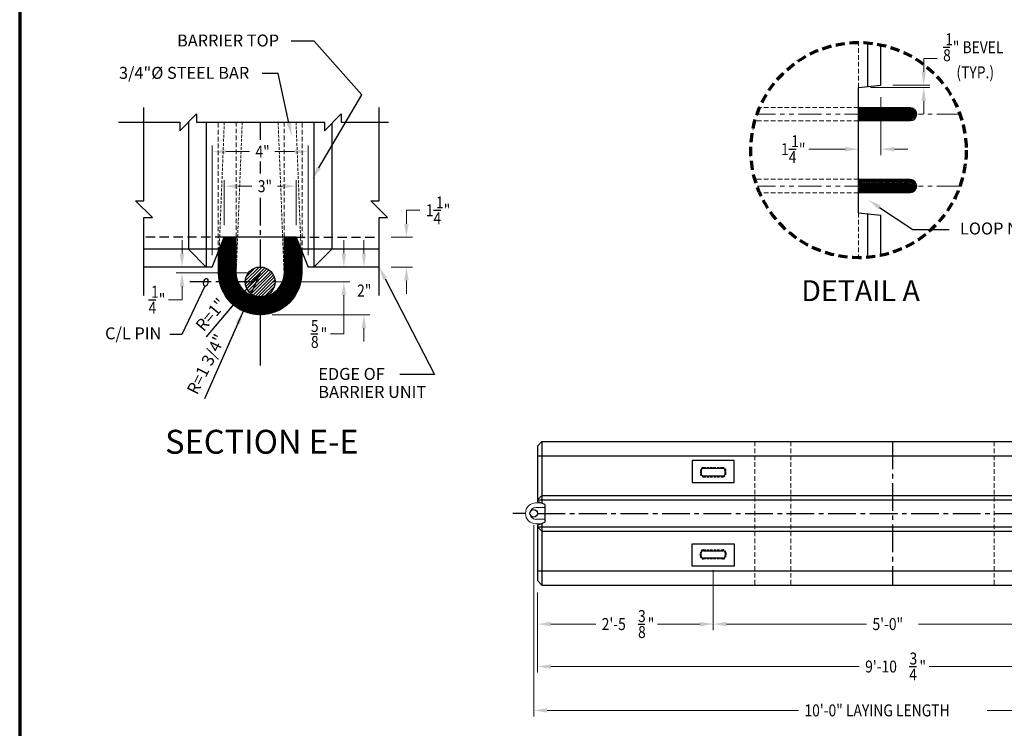
# Model space of a CAD drawing. Units: inches. Extents: x 35 to 830, y 19 to 503.
# Drawn here: x 468 to 682, y 208 to 362 of the extents above; entities that cross this region are included whole.
import ezdxf
from ezdxf.enums import TextEntityAlignment as Align

# ---------------------------------------------------------------- set-up
doc = ezdxf.new("R2010")
doc.units = ezdxf.units.IN
doc.header["$LTSCALE"] = 8
doc.header["$MEASUREMENT"] = 0
for name, pattern in [('CENTER2', [1.125, 0.75, -0.125, 0.125, -0.125]), ('HIDDEN', [0.375, 0.25, -0.125]), ('HIDDEN2', [0.1875, 0.125, -0.0625]), ('PHANTOM2', [1.25, 0.625, -0.125, 0.125, -0.125, 0.125, -0.125])]:
    doc.linetypes.add(name, pattern=pattern)
for name, color, linetype, lineweight in [('BARRIER', 1, 'Continuous', 30), ('BARRIER-HID', 2, 'HIDDEN2', 15), ('Border', 116, 'Continuous', 70), ('DIM-TEXT', 7, 'Continuous', 25), ('DIMENSION', 4, 'Continuous', 25), ('LOOP-CL', 2, 'PHANTOM2', 15), ('REBAR-H1', 4, 'Continuous', 20), ('SHADE1', 54, 'Continuous', 5), ('STEEL-LOOP', 5, 'Continuous', 13), ('Text+Leader', 7, 'Continuous', 20)]:
    doc.layers.add(name, color=color, linetype=linetype, lineweight=lineweight)
doc.layers.add('CEN', color=7, linetype='CENTER2')
doc.styles.add('ARIAL', font='ARIAL.TTF')
doc.styles.add('ARIAL-B', font='ARIALBD.TTF')
doc.styles.add('DIM85', font='SIMPLEX.shx', dxfattribs={"width": 0.85})
doc.styles.add('ROMANS', font='romans.shx')
doc.styles.add('VIEWTITLES', font='ARIALBD.TTF')

# ---------------------------------------------------------------- blocks, each defined once
blk = doc.blocks.new('CatalogTitleOgden')
at = {"layer": 'Border'}
blk.add_line((5.6085, 15.2273), (5.6085, 5.1433), dxfattribs=at)
at = {"layer": 'Text+Leader', "style": 'VIEWTITLES'}
for tag, height, p in [('DRAW', 0.1875, (9.3737, 5.9628)), ('DGHFGHFGH', 0.125, (11.8003, 6.0064)), ('FGDFGHFDG', 0.125, (11.8003, 5.7417)), ('FDGDFGDG', 0.125, (11.8003, 5.4917))]:
    blk.add_attdef(tag, text='', height=height, dxfattribs=at).set_placement(p, align=Align.MIDDLE)
at = {"layer": 'Text+Leader', "style": 'ROMANS'}
blk.add_attdef('DSFSDFDS', text='', height=0.0625, dxfattribs=at).set_placement((9.0548, 5.6514), align=Align.MIDDLE_LEFT)
at = {"layer": 'Text+Leader', "style": 'ROMANS', "width": 0.9}
blk.add_attdef('FSDGDGFG', text='', height=0.0625, dxfattribs=at).set_placement((9.241, 5.4481), align=Align.MIDDLE_LEFT)
at = {"layer": 'Text+Leader', "style": 'VIEWTITLES'}
blk.add_attdef('2002', (11.9902, 5.1995), '', height=0.0938, dxfattribs=at)

msp = doc.modelspace()

# ---------------------------------------------------------------- linework, layer by layer
for p, q in [((651.95, 356.92), (651.95, 347.47)), ((504.79, 339.77), (504.79, 312.23)), ((508.67, 339.71), (508.67, 308.34)), ((532, 339.71), (532, 308.34)), ((535.89, 339.52), (535.89, 312.23)), ((651.95, 319.87), (651.95, 310.42)), ((511.53, 312.23), (495.16, 312.23)), ((508.67, 308.34), (504.79, 312.23)), ((546.11, 312.23), (529.15, 312.23)), ((532, 308.34), (535.89, 312.23)), ((520.34, 297.98), (520.34, 286.96)), ((577.84, 254.94), (575.08, 254.94))]:
    msp.add_line(p, q)
at = {"color": 2, "linetype": 'HIDDEN2', "ltscale": 0.5}
for p, q in [((620.61, 264.83), (616.39, 264.83)), ((615.75, 264.18), (615.75, 263.53)), ((616.39, 262.88), (620.61, 262.88)), ((621.25, 263.53), (621.25, 264.18)), ((615.75, 245.71), (615.75, 246.36)), ((616.39, 247.01), (620.61, 247.01)), ((621.25, 246.36), (621.25, 245.71)), ((620.61, 245.06), (616.39, 245.06))]:
    msp.add_line(p, q, dxfattribs=at)
at = {"color": 2}
for p, q in [((620.61, 264.66), (616.39, 264.66)), ((615.91, 264.18), (615.91, 263.53)), ((616.39, 263.04), (620.61, 263.04)), ((621.09, 263.53), (621.09, 264.18)), ((615.91, 245.71), (615.91, 246.36)), ((616.39, 246.84), (620.61, 246.84)), ((621.09, 246.36), (621.09, 245.71)), ((620.61, 245.22), (616.39, 245.22))]:
    msp.add_line(p, q, dxfattribs=at)
for centre, radius in [((520.34, 305.1), 3.24), ((579.62, 254.94), 0.81)]:
    msp.add_circle(centre, radius)
at = {"color": 2, "linetype": 'HIDDEN2', "ltscale": 0.5}
for centre, start, end in [((616.39, 264.18), 90, 180), ((620.61, 264.18), 0, 90), ((616.39, 263.53), 180, 270), ((620.61, 263.53), 270, 0), ((616.39, 246.36), 90, 180), ((616.39, 245.71), 180, 270), ((620.61, 246.36), 0, 90), ((620.61, 245.71), 270, 360)]:
    msp.add_arc(centre, 0.648, start, end, dxfattribs=at)
at = {"color": 2}
for centre, start, end in [((616.39, 264.18), 90, 180), ((620.61, 264.18), 0, 90), ((616.39, 263.53), 180, 270), ((620.61, 263.53), 270, 0), ((616.39, 246.36), 90, 180), ((616.39, 245.71), 180, 270), ((620.61, 246.36), 0, 90), ((620.61, 245.71), 270, 0)]:
    msp.add_arc(centre, 0.486, start, end, dxfattribs=at)
at = {"layer": 'BARRIER'}
for p, q in [((654.86, 347.76), (654.86, 356.49)), ((650, 347.28), (654.86, 347.76)), ((650, 320.06), (650, 347.28)), ((650, 320.06), (654.86, 319.58)), ((654.86, 310.85), (654.86, 319.58)), ((509.97, 308.34), (512.56, 314.82)), ((528.11, 314.82), (512.56, 314.82)), ((528.11, 314.82), (530.71, 308.34)), ((509.97, 308.34), (495.16, 308.34)), ((546.11, 308.34), (530.71, 308.34)), ((580.43, 269.52), (581.4, 270.5)), ((580.43, 269.52), (580.43, 257.54)), ((581.4, 270.5), (733.36, 270.5)), ((581.4, 270.5), (581.4, 257.15)), ((580.43, 267.39), (734.33, 267.39)), ((580.43, 257.86), (581.4, 258.83)), ((581.4, 258.83), (733.36, 258.83)), ((580.43, 257.86), (734.33, 257.86)), ((582.05, 256.89), (580.43, 257.54)), ((582.05, 256.89), (582.05, 253)), ((580.43, 252.35), (582.05, 253)), ((580.43, 252.35), (580.43, 240.36)), ((580.43, 252.03), (734.33, 252.03)), ((580.43, 252.03), (581.4, 251.06)), ((581.4, 252.74), (581.4, 239.39)), ((581.4, 251.06), (733.36, 251.06)), ((580.43, 242.5), (734.33, 242.5)), ((581.4, 239.39), (580.43, 240.36)), ((581.4, 239.39), (733.36, 239.39))]:
    msp.add_line(p, q, dxfattribs=at)
at = {"layer": 'BARRIER', "linetype": 'HIDDEN'}
for p, q in [((512.56, 314.82), (495.16, 314.82)), ((528.11, 314.82), (546.11, 314.82))]:
    msp.add_line(p, q, dxfattribs=at)
at = {"layer": 'BARRIER', "color": 10}
for p, q in [((613.96, 266.37), (613.96, 261.59)), ((623.04, 266.37), (613.96, 266.37)), ((623.04, 261.59), (623.04, 266.37)), ((613.96, 261.59), (623.04, 261.59)), ((613.96, 243.52), (613.96, 248.3)), ((613.96, 248.3), (623.04, 248.3)), ((623.04, 248.3), (623.04, 243.52)), ((623.04, 243.52), (613.96, 243.52))]:
    msp.add_line(p, q, dxfattribs=at)
at = {"layer": 'BARRIER-HID'}
for p, q in [((650, 347.28), (650, 357)), ((650, 320.06), (650, 310.34)), ((627.57, 270.5), (627.57, 239.39)), ((635.35, 270.5), (635.35, 239.39)), ((679.41, 270.5), (679.41, 239.39))]:
    msp.add_line(p, q, dxfattribs=at)
at = {"layer": 'Border', "color": 1, "linetype": 'HIDDEN'}
msp.add_circle((650, 333.67), 23.33, dxfattribs=at)
at = {"layer": 'CEN'}
for p, q in [((520.34, 339.71), (520.34, 335.9)), ((520.34, 331.23), (520.34, 328.63)), ((520.34, 323.32), (520.34, 308.34)), ((518.72, 305.1), (505.12, 305.1)), ((657.38, 270.5), (657.38, 239.39)), ((580.43, 254.94), (734.33, 254.94))]:
    msp.add_line(p, q, dxfattribs=at)
at = {"layer": 'DIMENSION'}
for p, q in [((532.06, 357.28), (527.03, 357.28)), ((542.4, 345.69), (532.06, 357.28)), ((524.25, 350.3), (520.75, 350.3)), ((526.56, 339.59), (524.25, 350.3)), ((533.07, 329.85), (542.4, 345.69)), ((495.16, 322.71), (495.16, 342.94)), ((502.9, 337.89), (506.54, 341.53)), ((506.54, 341.53), (506.54, 339.71)), ((534.26, 337.89), (537.9, 341.53)), ((537.9, 341.53), (537.9, 339.71)), ((546.11, 322.71), (546.11, 342.94)), ((489.65, 339.71), (502.9, 339.71)), ((502.9, 339.71), (502.9, 337.89)), ((506.54, 339.71), (534.26, 339.71)), ((534.26, 339.71), (534.26, 337.89)), ((537.9, 339.71), (548.18, 339.71)), ((496.98, 319.07), (493.34, 322.71)), ((493.34, 322.71), (495.16, 322.71)), ((547.93, 319.07), (544.29, 322.71)), ((544.29, 322.71), (546.11, 322.71)), ((654.58, 321.26), (661.79, 316.46)), ((495.16, 302.14), (495.16, 319.07)), ((495.16, 319.07), (496.98, 319.07)), ((546.11, 302.14), (546.11, 319.07)), ((546.11, 319.07), (547.93, 319.07)), ((661.79, 316.46), (669.67, 316.46)), ((517.11, 305.33), (520.12, 308.34)), ((517.13, 304.66), (520.78, 308.31)), ((517.26, 304.1), (521.34, 308.19)), ((517.29, 306.2), (519.25, 308.16)), ((517.46, 303.62), (521.83, 307.98)), ((517.72, 303.19), (522.25, 307.72)), ((518.04, 302.82), (522.62, 307.4)), ((520.34, 307.05), (508.28, 279.78)), ((520.34, 307.05), (508.62, 293.22)), ((518.41, 302.5), (522.94, 307.04)), ((518.83, 302.24), (523.21, 306.61)), ((519.31, 302.03), (523.41, 306.13)), ((519.87, 301.9), (523.54, 305.58)), ((547.45, 305.77), (558.15, 285.05)), ((508.36, 304.18), (503.4, 293.69)), ((520.52, 301.87), (523.57, 304.92)), ((521.38, 302.03), (523.41, 304.07)), ((515.11, 300.88), (511.74, 296.9)), ((515.5, 296.1), (510.5, 284.79)), ((503.4, 293.69), (500.8, 293.69)), ((558.15, 285.05), (550.61, 285.05))]:
    msp.add_line(p, q, dxfattribs=at)
at = {"layer": 'DIMENSION', "color": 7}
for p, q in [((668.34, 355.98), (669.81, 355.98)), ((634.89, 333.88), (636.47, 333.88)), ((557.91, 320.63), (559.49, 320.63)), ((496.16, 301.24), (497.74, 301.24)), ((531.34, 293.82), (532.81, 293.82)), ((602.23, 230.93), (603.7, 230.93)), ((661, 221.74), (662.57, 221.74))]:
    msp.add_line(p, q, dxfattribs=at)
at = {"layer": 'DIMENSION', "lineweight": 20}
for p, q in [((664.14, 350.67), (664.14, 353.57)), ((664.14, 353.57), (667.04, 353.57)), ((652.6, 347.28), (665.43, 347.28)), ((657.46, 347.76), (665.43, 347.76)), ((654.86, 345.17), (654.86, 332.59)), ((664.14, 344.38), (664.14, 341.47)), ((650, 334.65), (650, 335.18)), ((509.97, 310.94), (509.97, 334.65)), ((512.87, 333.35), (518.03, 333.35)), ((527.8, 333.35), (523.55, 333.35)), ((530.71, 310.94), (530.71, 334.65)), ((647.1, 333.88), (639.23, 333.88)), ((657.77, 333.88), (660.67, 333.88)), ((512.56, 317.42), (512.56, 327.15)), ((528.11, 317.42), (528.11, 327.15)), ((515.47, 325.86), (518.54, 325.86)), ((525.21, 325.86), (524.07, 325.86)), ((552.04, 317.73), (552.04, 320.63)), ((552.04, 320.63), (554.94, 320.63)), ((503.41, 311.25), (503.41, 314.15)), ((538.48, 311.25), (538.48, 314.15)), ((542.82, 311.25), (542.82, 314.15)), ((548.71, 314.82), (553.33, 314.82)), ((507.38, 308.34), (502.11, 308.34)), ((533.3, 308.34), (539.77, 308.34)), ((544.57, 308.34), (544.12, 308.34)), ((548.71, 308.34), (553.33, 308.34)), ((517.75, 307.05), (502.11, 307.05)), ((552.04, 305.44), (552.04, 302.54)), ((503.41, 304.15), (503.41, 301.24)), ((522.93, 305.1), (539.77, 305.1)), ((503.41, 301.24), (500.5, 301.24)), ((538.48, 302.2), (538.48, 293.82)), ((522.93, 297.98), (544.12, 297.98)), ((542.82, 295.07), (542.82, 292.17)), ((538.48, 293.82), (535.57, 293.82)), ((579.62, 252.35), (579.62, 210.93)), ((618.5, 242.63), (618.5, 229.64)), ((618.5, 242.63), (618.5, 229.64)), ((580.43, 237.77), (580.43, 220.44)), ((580.43, 237.77), (580.43, 229.64)), ((583.33, 230.93), (593.07, 230.93)), ((615.6, 230.93), (606.47, 230.93)), ((621.4, 230.93), (651.73, 230.93)), ((693.36, 230.93), (663.03, 230.93)), ((583.33, 221.74), (650.15, 221.74)), ((731.43, 221.74), (665.33, 221.74)), ((582.52, 212.23), (636.99, 212.23)), ((732.24, 212.23), (677.88, 212.23))]:
    msp.add_line(p, q, dxfattribs=at)
at = {"layer": 'DIMENSION'}
msp.add_ellipse((508.56, 305.01), major_axis=(0.161, 0.836), ratio=0.524751, dxfattribs=at)
for points in [[(663.65, 350.67), (664.62, 350.67), (664.14, 347.76)], [(663.65, 344.38), (664.62, 344.38), (664.14, 347.28)], [(527.03, 339.69), (527.17, 336.75), (526.09, 339.49)], [(512.87, 333.84), (512.87, 332.87), (509.97, 333.35)], [(527.8, 333.84), (527.8, 332.87), (530.71, 333.35)], [(647.1, 334.37), (647.1, 333.4), (650, 333.88)], [(657.77, 334.37), (657.77, 333.4), (654.86, 333.88)], [(533.49, 329.61), (531.6, 327.35), (532.65, 330.1)], [(515.47, 326.34), (515.47, 325.37), (512.56, 325.86)], [(525.21, 326.34), (525.21, 325.37), (528.11, 325.86)], [(654.31, 320.86), (652.16, 322.87), (654.85, 321.67)], [(551.55, 317.73), (552.52, 317.73), (552.04, 314.82)], [(502.92, 311.25), (503.89, 311.25), (503.41, 308.34)], [(537.99, 311.25), (538.96, 311.25), (538.48, 308.34)], [(542.34, 311.25), (543.3, 311.25), (542.82, 308.34)], [(547.02, 305.54), (546.11, 308.34), (547.88, 305.99)], [(551.55, 305.44), (552.52, 305.44), (552.04, 308.34)], [(502.92, 304.15), (503.89, 304.15), (503.41, 307.05)], [(514.74, 301.19), (516.99, 303.09), (515.48, 300.57)], [(537.99, 302.2), (538.96, 302.2), (538.48, 305.1)], [(515.05, 296.29), (516.67, 298.75), (515.94, 295.9)], [(542.34, 295.07), (543.3, 295.07), (542.82, 297.98)], [(583.33, 231.42), (583.33, 230.45), (580.43, 230.93)], [(615.6, 231.42), (615.6, 230.45), (618.5, 230.93)], [(621.4, 231.42), (621.4, 230.45), (618.5, 230.93)], [(583.33, 222.22), (583.33, 221.25), (580.43, 221.74)], [(582.52, 212.71), (582.52, 211.75), (579.62, 212.23)]]:
    msp.add_solid(points, dxfattribs=at)
at = {"layer": 'LOOP-CL'}
for p, q in [((672, 341.45), (628.01, 341.45)), ((672, 325.89), (628.01, 325.89))]:
    msp.add_line(p, q, dxfattribs=at)
at = {"layer": 'SHADE1'}
for p, q in [((511.27, 311.4), (514.69, 314.82)), ((511.27, 311.17), (514.92, 314.82)), ((511.27, 310.94), (515.15, 314.82)), ((511.27, 310.71), (515.15, 314.6)), ((511.27, 310.48), (515.15, 314.37)), ((511.27, 310.25), (515.15, 314.14)), ((511.27, 310.03), (515.15, 313.91)), ((511.27, 309.8), (515.15, 313.68)), ((511.3, 311.66), (514.46, 314.82)), ((511.45, 312.04), (514.23, 314.82)), ((511.6, 312.42), (514, 314.82)), ((511.75, 312.8), (513.77, 314.82)), ((511.91, 313.19), (513.55, 314.82)), ((512.06, 313.57), (513.32, 314.82)), ((512.21, 313.95), (513.09, 314.82)), ((512.37, 314.33), (512.86, 314.82)), ((512.52, 314.71), (512.63, 314.82)), ((525.52, 314.66), (525.69, 314.82)), ((525.52, 314.43), (525.92, 314.82)), ((525.52, 314.2), (526.15, 314.82)), ((525.52, 313.97), (526.38, 314.82)), ((525.52, 313.74), (526.6, 314.82)), ((525.52, 313.51), (526.83, 314.82)), ((525.52, 313.28), (527.06, 314.82)), ((525.52, 313.06), (527.29, 314.82)), ((525.52, 312.83), (527.52, 314.82)), ((525.52, 312.6), (527.75, 314.82)), ((525.52, 312.37), (527.98, 314.82)), ((525.52, 312.14), (528.14, 314.76)), ((525.52, 311.91), (528.21, 314.59)), ((525.52, 311.68), (528.27, 314.43)), ((525.52, 311.45), (528.34, 314.27)), ((525.52, 311.22), (528.4, 314.1)), ((525.52, 310.99), (528.47, 313.94)), ((525.52, 310.76), (528.53, 313.78)), ((511.27, 309.57), (515.15, 313.46)), ((511.27, 309.34), (515.15, 313.23)), ((511.27, 309.11), (515.15, 313)), ((511.27, 308.88), (515.15, 312.77)), ((511.27, 308.65), (515.15, 312.54)), ((511.27, 308.42), (515.15, 312.31)), ((511.27, 308.19), (515.15, 312.08)), ((511.27, 307.96), (515.15, 311.85)), ((511.27, 307.73), (515.15, 311.62)), ((525.52, 310.54), (528.6, 313.61)), ((525.52, 310.31), (528.66, 313.45)), ((525.52, 310.08), (528.73, 313.28)), ((525.52, 309.85), (528.8, 313.12)), ((525.52, 309.62), (528.86, 312.96)), ((525.52, 309.39), (528.93, 312.79)), ((525.52, 309.16), (528.99, 312.63)), ((525.52, 308.93), (529.06, 312.47)), ((525.52, 308.7), (529.12, 312.3)), ((525.52, 308.47), (529.19, 312.14)), ((525.52, 308.24), (529.25, 311.98)), ((525.52, 308.02), (529.32, 311.81)), ((525.52, 307.79), (529.38, 311.65)), ((511.27, 307.51), (515.15, 311.39)), ((511.27, 307.28), (515.15, 311.16)), ((511.27, 307.05), (515.15, 310.94)), ((511.27, 306.82), (515.15, 310.71)), ((511.28, 306.6), (515.15, 310.48)), ((511.29, 306.38), (515.15, 310.25)), ((511.31, 306.17), (515.15, 310.02)), ((511.33, 305.97), (515.15, 309.79)), ((511.36, 305.76), (515.15, 309.56)), ((525.28, 305.48), (529.41, 309.61)), ((525.37, 305.8), (529.41, 309.84)), ((525.43, 306.09), (529.41, 310.07)), ((525.48, 306.37), (529.41, 310.3)), ((525.51, 306.62), (529.41, 310.53)), ((525.52, 307.56), (529.41, 311.44)), ((525.52, 307.33), (529.41, 311.22)), ((525.52, 307.1), (529.41, 310.99)), ((525.52, 306.87), (529.41, 310.76)), ((511.39, 305.57), (515.15, 309.33)), ((511.42, 305.37), (515.15, 309.1)), ((511.46, 305.18), (515.15, 308.87)), ((511.62, 305.1), (515.15, 308.64)), ((511.84, 305.1), (515.15, 308.41)), ((512.07, 305.1), (515.15, 308.19)), ((512.3, 305.1), (515.15, 307.96)), ((512.53, 305.1), (515.15, 307.73)), ((512.76, 305.1), (515.15, 307.5)), ((512.99, 305.1), (515.15, 307.27)), ((518.82, 298.1), (529.41, 308.7)), ((519.02, 298.07), (529.41, 308.47)), ((519.22, 298.05), (529.41, 308.24)), ((519.42, 298.02), (529.41, 308.01)), ((519.64, 298), (529.41, 307.78)), ((519.85, 297.99), (529.41, 307.55)), ((520.07, 297.98), (529.41, 307.32)), ((524.64, 304.15), (529.41, 308.92)), ((524.96, 304.71), (529.41, 309.15)), ((525.15, 305.12), (529.41, 309.38)), ((513.22, 305.1), (515.15, 307.04)), ((513.45, 305.1), (515.16, 306.82)), ((513.68, 305.1), (515.17, 306.6)), ((513.91, 305.1), (515.2, 306.39)), ((514.14, 305.1), (515.23, 306.19)), ((514.36, 305.1), (515.26, 306)), ((514.59, 305.1), (515.3, 305.81)), ((514.82, 305.1), (515.35, 305.63)), ((515.05, 305.1), (515.4, 305.46)), ((515.28, 305.1), (515.46, 305.29)), ((515.51, 305.1), (515.53, 305.12)), ((520.3, 297.98), (529.41, 307.09)), ((520.53, 297.98), (529.41, 306.86)), ((520.76, 297.99), (529.4, 306.62)), ((521.01, 298), (529.39, 306.38)), ((521.26, 298.02), (529.36, 306.13)), ((521.52, 298.05), (529.33, 305.87)), ((521.79, 298.09), (529.29, 305.6)), ((522.06, 298.14), (529.24, 305.32)), ((511.5, 304.99), (511.62, 305.1)), ((511.55, 304.81), (511.84, 305.1)), ((511.6, 304.63), (512.07, 305.1)), ((511.65, 304.45), (512.3, 305.1)), ((511.7, 304.27), (512.53, 305.1)), ((511.76, 304.1), (512.76, 305.1)), ((511.82, 303.93), (512.99, 305.1)), ((511.88, 303.77), (513.22, 305.1)), ((511.95, 303.6), (513.45, 305.1)), ((512.01, 303.44), (513.68, 305.1)), ((512.08, 303.28), (513.91, 305.1)), ((512.16, 303.13), (514.14, 305.1)), ((512.23, 302.97), (514.36, 305.1)), ((512.31, 302.82), (514.59, 305.1)), ((512.39, 302.67), (514.82, 305.1)), ((512.47, 302.53), (515.05, 305.1)), ((512.56, 302.38), (515.28, 305.1)), ((512.65, 302.24), (515.51, 305.1)), ((512.73, 302.1), (515.59, 304.96)), ((512.83, 301.96), (515.67, 304.8)), ((512.92, 301.83), (515.74, 304.65)), ((513.02, 301.69), (515.82, 304.5)), ((513.11, 301.56), (515.91, 304.36)), ((513.21, 301.43), (516, 304.22)), ((513.32, 301.31), (516.09, 304.08)), ((513.42, 301.18), (516.18, 303.95)), ((513.53, 301.06), (516.28, 303.82)), ((513.63, 300.94), (516.39, 303.69)), ((513.74, 300.82), (516.5, 303.57)), ((513.86, 300.7), (516.61, 303.45)), ((513.97, 300.59), (516.72, 303.34)), ((514.09, 300.47), (516.84, 303.23)), ((514.21, 300.36), (516.96, 303.12)), ((516.01, 301.94), (517.08, 303.01)), ((522.35, 298.2), (529.18, 305.03)), ((522.66, 298.28), (529.11, 304.73)), ((522.98, 298.37), (529.02, 304.41)), ((523.32, 298.48), (528.91, 304.07)), ((523.68, 298.62), (528.77, 303.7)), ((524.08, 298.78), (528.6, 303.31)), ((514.33, 300.26), (516.01, 301.94)), ((514.57, 300.04), (517.35, 302.82)), ((514.7, 299.94), (517.48, 302.72)), ((514.74, 300.44), (517.21, 302.91)), ((514.83, 299.84), (517.62, 302.63)), ((514.96, 299.74), (517.76, 302.55)), ((515.09, 299.65), (517.91, 302.47)), ((515.23, 299.55), (518.06, 302.39)), ((515.37, 299.46), (518.22, 302.32)), ((515.5, 299.37), (518.09, 301.95)), ((515.65, 299.28), (517.9, 301.54)), ((515.79, 299.2), (517.72, 301.13)), ((516.7, 298.74), (519.85, 301.89)), ((516.81, 299.08), (519.65, 301.91)), ((516.86, 298.67), (520.07, 301.87)), ((517, 299.49), (519.45, 301.94)), ((517.03, 298.6), (520.29, 301.86)), ((517.18, 299.9), (519.26, 301.98)), ((517.19, 298.54), (520.52, 301.87)), ((517.36, 300.31), (519.07, 302.02)), ((517.36, 298.48), (520.76, 301.88)), ((517.53, 298.42), (521.02, 301.91)), ((517.54, 300.72), (518.89, 302.07)), ((517.71, 298.37), (521.29, 301.95)), ((517.72, 301.13), (518.72, 302.13)), ((517.88, 298.31), (521.59, 302.02)), ((517.9, 301.54), (518.55, 302.18)), ((518.06, 298.27), (521.91, 302.11)), ((518.09, 301.95), (518.38, 302.25)), ((518.25, 298.22), (522.26, 302.23)), ((518.44, 298.18), (522.68, 302.42)), ((518.63, 298.14), (523.23, 302.75)), ((524.53, 299), (528.39, 302.86)), ((525.05, 299.3), (528.09, 302.33)), ((525.76, 299.77), (527.62, 301.63)), ((514.45, 300.15), (514.74, 300.44)), ((515.94, 299.12), (517.54, 300.72)), ((516.08, 299.04), (517.36, 300.31)), ((516.24, 298.96), (517.18, 299.9)), ((516.39, 298.88), (517, 299.49)), ((516.54, 298.81), (516.81, 299.08))]:
    msp.add_line(p, q, dxfattribs=at)
at = {"layer": 'STEEL-LOOP', "linetype": 'HIDDEN2'}
for p, q in [((650, 342.9), (628.58, 342.9)), ((511.27, 311.58), (511.27, 339.71)), ((515.15, 314.82), (515.15, 339.71)), ((525.52, 314.82), (525.52, 339.71)), ((529.41, 311.58), (529.41, 339.71)), ((650, 339.99), (627.55, 339.99)), ((650, 327.35), (627.55, 327.35)), ((650, 324.44), (628.58, 324.44))]:
    msp.add_line(p, q, dxfattribs=at)
at = {"layer": 'STEEL-LOOP'}
for p, q in [((650, 342.79), (650.12, 342.9)), ((650, 342.44), (650.46, 342.9)), ((650, 342.1), (650.81, 342.9)), ((650, 341.76), (651.15, 342.9)), ((661.18, 342.9), (650, 342.9)), ((650, 341.41), (650.04, 341.45)), ((650, 341.07), (650.38, 341.45)), ((650, 340.73), (650.73, 341.45)), ((650, 340.38), (651.07, 341.45)), ((650, 340.04), (651.41, 341.45)), ((650.04, 341.45), (651.5, 342.9)), ((650.3, 339.99), (651.76, 341.45)), ((650.38, 341.45), (651.84, 342.9)), ((650.64, 339.99), (652.1, 341.45)), ((650.73, 341.45), (652.18, 342.9)), ((650.99, 339.99), (652.44, 341.45)), ((651.07, 341.45), (652.53, 342.9)), ((651.33, 339.99), (652.79, 341.45)), ((651.41, 341.45), (652.87, 342.9)), ((651.67, 339.99), (653.13, 341.45)), ((651.76, 341.45), (653.21, 342.9)), ((652.02, 339.99), (653.47, 341.45)), ((652.1, 341.45), (653.56, 342.9)), ((652.36, 339.99), (653.82, 341.45)), ((652.44, 341.45), (653.9, 342.9)), ((652.7, 339.99), (654.16, 341.45)), ((652.79, 341.45), (654.24, 342.9)), ((653.05, 339.99), (654.51, 341.45)), ((653.13, 341.45), (654.59, 342.9)), ((653.39, 339.99), (654.85, 341.45)), ((653.47, 341.45), (654.93, 342.9)), ((653.73, 339.99), (655.19, 341.45)), ((653.82, 341.45), (655.28, 342.9)), ((654.08, 339.99), (655.54, 341.45)), ((654.16, 341.45), (655.62, 342.9)), ((654.42, 339.99), (655.88, 341.45)), ((654.51, 341.45), (655.96, 342.9)), ((654.77, 339.99), (656.22, 341.45)), ((654.85, 341.45), (656.31, 342.9)), ((655.11, 339.99), (656.57, 341.45)), ((655.19, 341.45), (656.65, 342.9)), ((655.45, 339.99), (656.91, 341.45)), ((655.54, 341.45), (656.99, 342.9)), ((655.8, 339.99), (657.25, 341.45)), ((655.88, 341.45), (657.34, 342.9)), ((656.14, 339.99), (657.6, 341.45)), ((656.22, 341.45), (657.68, 342.9)), ((656.48, 339.99), (657.94, 341.45)), ((656.57, 341.45), (658.03, 342.9)), ((656.83, 339.99), (658.29, 341.45)), ((656.91, 341.45), (658.37, 342.9)), ((657.17, 339.99), (658.63, 341.45)), ((657.25, 341.45), (658.71, 342.9)), ((657.51, 339.99), (658.97, 341.45)), ((657.6, 341.45), (659.06, 342.9)), ((657.86, 339.99), (659.32, 341.45)), ((657.94, 341.45), (659.4, 342.9)), ((658.2, 339.99), (659.66, 341.45)), ((658.29, 341.45), (659.74, 342.9)), ((658.55, 339.99), (660, 341.45)), ((658.63, 341.45), (660.09, 342.9)), ((658.89, 339.99), (660.35, 341.45)), ((658.97, 341.45), (660.43, 342.9)), ((659.23, 339.99), (660.69, 341.45)), ((659.32, 341.45), (660.77, 342.9)), ((659.58, 339.99), (661.03, 341.45)), ((659.66, 341.45), (661.12, 342.9)), ((659.92, 339.99), (661.38, 341.45)), ((660, 341.45), (661.44, 342.88)), ((660.26, 339.99), (661.72, 341.45)), ((660.35, 341.45), (661.71, 342.81)), ((660.61, 339.99), (662.07, 341.45)), ((660.69, 341.45), (661.94, 342.69)), ((660.95, 339.99), (662.41, 341.45)), ((661.03, 341.45), (662.14, 342.55)), ((661.38, 341.45), (662.31, 342.37)), ((661.72, 341.45), (662.45, 342.17)), ((662.07, 341.45), (662.56, 341.94)), ((662.41, 341.45), (662.62, 341.66)), ((661.18, 339.99), (650, 339.99)), ((661.3, 339.99), (662.63, 341.33)), ((661.76, 340.11), (662.52, 340.87)), ((650, 327.32), (650.03, 327.35)), ((650, 326.98), (650.38, 327.35)), ((650, 326.64), (650.72, 327.35)), ((650, 326.29), (651.06, 327.35)), ((650, 325.95), (651.41, 327.35)), ((661.18, 327.35), (650, 327.35)), ((650.29, 325.89), (651.75, 327.35)), ((650.64, 325.89), (652.1, 327.35)), ((650.98, 325.89), (652.44, 327.35)), ((651.32, 325.89), (652.78, 327.35)), ((651.67, 325.89), (653.13, 327.35)), ((652.01, 325.89), (653.47, 327.35)), ((652.36, 325.89), (653.81, 327.35)), ((652.7, 325.89), (654.16, 327.35)), ((653.04, 325.89), (654.5, 327.35)), ((653.39, 325.89), (654.84, 327.35)), ((653.73, 325.89), (655.19, 327.35)), ((654.07, 325.89), (655.53, 327.35)), ((654.42, 325.89), (655.88, 327.35)), ((654.76, 325.89), (656.22, 327.35)), ((655.1, 325.89), (656.56, 327.35)), ((655.45, 325.89), (656.91, 327.35)), ((655.79, 325.89), (657.25, 327.35)), ((656.14, 325.89), (657.59, 327.35)), ((656.48, 325.89), (657.94, 327.35)), ((656.82, 325.89), (658.28, 327.35)), ((657.17, 325.89), (658.62, 327.35)), ((657.51, 325.89), (658.97, 327.35)), ((657.85, 325.89), (659.31, 327.35)), ((658.2, 325.89), (659.66, 327.35)), ((658.54, 325.89), (660, 327.35)), ((658.89, 325.89), (660.34, 327.35)), ((659.23, 325.89), (660.69, 327.35)), ((659.57, 325.89), (661.03, 327.35)), ((659.92, 325.89), (661.36, 327.34)), ((660.26, 325.89), (661.64, 327.28)), ((660.6, 325.89), (661.88, 327.17)), ((660.95, 325.89), (662.09, 327.04)), ((661.29, 325.89), (662.27, 326.87)), ((661.63, 325.89), (662.41, 326.67)), ((650, 325.6), (650.29, 325.89)), ((650, 325.26), (650.64, 325.89)), ((650, 324.92), (650.98, 325.89)), ((650, 324.57), (651.32, 325.89)), ((661.18, 324.44), (650, 324.44)), ((650.21, 324.44), (651.67, 325.89)), ((650.55, 324.44), (652.01, 325.89)), ((650.9, 324.44), (652.36, 325.89)), ((651.24, 324.44), (652.7, 325.89)), ((651.59, 324.44), (653.04, 325.89)), ((651.93, 324.44), (653.39, 325.89)), ((652.27, 324.44), (653.73, 325.89)), ((652.62, 324.44), (654.07, 325.89)), ((652.96, 324.44), (654.42, 325.89)), ((653.3, 324.44), (654.76, 325.89)), ((653.65, 324.44), (655.1, 325.89)), ((653.99, 324.44), (655.45, 325.89)), ((654.33, 324.44), (655.79, 325.89)), ((654.68, 324.44), (656.14, 325.89)), ((655.02, 324.44), (656.48, 325.89)), ((655.37, 324.44), (656.82, 325.89)), ((655.71, 324.44), (657.17, 325.89)), ((656.05, 324.44), (657.51, 325.89)), ((656.4, 324.44), (657.85, 325.89)), ((656.74, 324.44), (658.2, 325.89)), ((657.08, 324.44), (658.54, 325.89)), ((657.43, 324.44), (658.89, 325.89)), ((657.77, 324.44), (659.23, 325.89)), ((658.11, 324.44), (659.57, 325.89)), ((658.46, 324.44), (659.92, 325.89)), ((658.8, 324.44), (660.26, 325.89)), ((659.15, 324.44), (660.6, 325.89)), ((659.49, 324.44), (660.95, 325.89)), ((659.83, 324.44), (661.29, 325.89)), ((660.18, 324.44), (661.63, 325.89)), ((660.52, 324.44), (661.98, 325.89)), ((660.86, 324.44), (662.32, 325.89)), ((661.21, 324.44), (662.64, 325.87)), ((661.62, 324.5), (662.57, 325.46)), ((661.98, 325.89), (662.53, 326.45)), ((662.32, 325.89), (662.61, 326.18)), ((515.15, 307.05), (515.15, 314.82)), ((525.52, 307.05), (525.52, 314.82)), ((511.27, 307.05), (511.27, 311.58)), ((529.41, 307.05), (529.41, 311.58)), ((580.11, 257.21), (581.24, 257.21)), ((580.11, 256.24), (582.05, 256.24)), ((580.11, 253.65), (582.05, 253.65)), ((580.11, 252.68), (581.24, 252.68))]:
    msp.add_line(p, q, dxfattribs=at)
at = {"layer": 'STEEL-LOOP', "color": 2, "linetype": 'HIDDEN2', "ltscale": 0.6}
for p, q in [((512.57, 339.71), (511.27, 307.41)), ((516.46, 339.71), (515.16, 307.26)), ((524.22, 339.71), (525.52, 307.26)), ((528.11, 339.71), (529.4, 307.41))]:
    msp.add_line(p, q, dxfattribs=at)
at = {"layer": 'STEEL-LOOP'}
for centre, radius, start, end in [((661.18, 341.45), 1.46, 270, 90), ((661.18, 325.89), 1.46, 270, 90), ((520.34, 307.05), 9.07, 180, 0), ((520.34, 307.05), 5.18, 180, 0), ((580.11, 254.94), 2.27, 90, 270), ((580.11, 254.94), 1.3, 90, 270)]:
    msp.add_arc(centre, radius, start, end, dxfattribs=at)

# ---------------------------------------------------------------- block references
at = {"layer": 'Border', "xscale": 48, "yscale": 48, "zscale": 48}
msp.add_blockref('CatalogTitleOgden', (199.02, -227.59), dxfattribs=at)

# ---------------------------------------------------------------- texts
at = {"layer": 'DIM-TEXT', "style": 'ARIAL'}
for s, p in [('BARRIER TOP', (502.33, 356.14)), ('3/4"%%C STEEL BAR', (489.75, 349.13)), ('LOOP NOTCH', (672, 315.39)), ('C/L PIN', (486.73, 292.66)), ('EDGE OF', (532.94, 283.86)), ('BARRIER UNIT', (532.94, 279.97))]:
    msp.add_text(s, height=2.592, dxfattribs=at).set_placement(p)
at = {"layer": 'DIMENSION', "color": 7, "style": 'DIM85', "width": 0.85}
for s, height, p in [('1', 2.59, (668.81, 356.41)), ('" BEVEL', 2.592, (670.44, 354.68)), ('8', 2.59, (668.34, 352.95)), ('(TYP.)', 2.592, (671.22, 349.25)), ('1', 2.59, (633.21, 332.59)), ('1', 2.59, (635.42, 334.32)), ('"', 2.59, (637.09, 332.59)), ('4"', 2.592, (519.32, 332.06)), ('4', 2.59, (634.89, 330.86)), ('3"', 2.592, (519.83, 324.56)), ('1', 2.59, (558.44, 321.06)), ('1', 2.59, (556.23, 319.33)), ('4', 2.59, (557.91, 317.61)), ('"', 2.59, (560.12, 319.33)), ('1', 2.59, (496.69, 301.67)), ('2"', 2.592, (541.35, 301.94)), ('"', 2.59, (498.37, 299.95)), ('4', 2.59, (496.16, 298.22)), ('5', 2.59, (531.34, 294.26)), ('"', 2.59, (533.44, 292.53)), ('8', 2.59, (531.34, 290.8)), ('3', 2.59, (602.23, 231.37)), ("2'-5", 2.592, (594.36, 229.64)), ('8', 2.59, (602.23, 227.91)), ('"', 2.59, (604.33, 229.64)), ('5\'-0"', 2.592, (653.03, 229.64)), ('3', 2.59, (661.05, 222.17)), ("9'-10", 2.592, (651.45, 220.44)), ('"', 2.59, (663.2, 220.44)), ('4', 2.59, (661, 218.71)), ('10\'-0" LAYING LENGTH', 2.592, (638.29, 210.93))]:
    msp.add_text(s, height=height, dxfattribs=at).set_placement(p)
at = {"layer": 'DIMENSION', "color": 7, "style": 'ARIAL'}
for s, rotation, p in [('R=1"', 50.0213, (508.1, 294.18)), ('R=1 3/4"', 63.2823, (506.65, 280.47))]:
    msp.add_text(s, height=2.592, rotation=rotation, dxfattribs=at).set_placement(p)
at = {"layer": 'REBAR-H1', "color": 7, "style": 'ARIAL-B'}
for s, height, p in [('DETAIL A', 4.536, (650.45, 300.94)), ('SECTION E-E', 5.184, (520.71, 267.86))]:
    msp.add_text(s, height=height, dxfattribs=at).set_placement(p, align=Align.CENTER)

doc.saveas('drawing.dxf')
